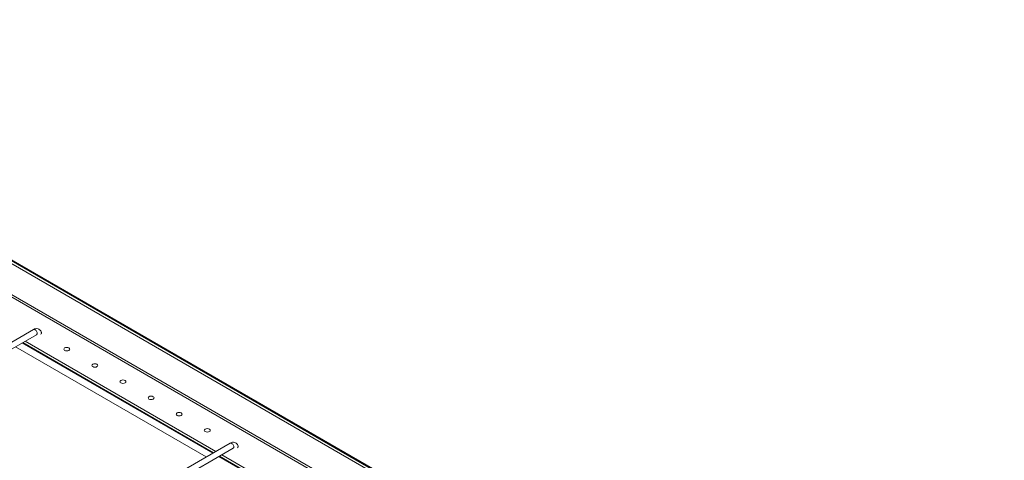
# Model space of a CAD drawing. Units: inches. Extents: x -127 to 52, y 210 to 449.
# Drawn here: x 4 to 35, y 399 to 413 of the extents above; entities that cross this region are included whole.
import ezdxf

# ---------------------------------------------------------------- set-up
doc = ezdxf.new("R2010")
doc.units = ezdxf.units.IN
doc.header["$MEASUREMENT"] = 0
doc.layers.add('iso', color=7, linetype='Continuous')

# ---------------------------------------------------------------- blocks, each defined once
blk = doc.blocks.new('A$C48503964')
at = {"color": 0, "linetype": 'Continuous', "lineweight": 0, "extrusion": (0, 0.816497, 0.57735)}
for p, q in [((-80.168, -71.406), (-147.696, -32.419)), ((-80.132, -71.345), (-147.661, -32.357)), ((-80.115, -71.335), (-147.643, -32.347)), ((-80.09, -71.332), (-147.618, -32.345)), ((-80.168, -72.376), (-147.696, -33.388)), ((-80.203, -72.437), (-147.732, -33.449)), ((-119.411, -53.872), (-116.422, -52.146)), ((-119.318, -54.034), (-116.329, -52.308)), ((-110.776, -56.031), (-116.776, -52.567)), ((-110.758, -56.021), (-116.759, -52.557)), ((-110.688, -55.98), (-116.688, -52.516)), ((-110.988, -56.153), (-116.988, -52.689)), ((-113.224, -57.444), (-110.235, -55.719)), ((-113.131, -57.606), (-110.142, -55.881)), ((-104.589, -59.603), (-110.589, -56.139)), ((-104.571, -59.593), (-110.571, -56.129)), ((-104.501, -59.552), (-110.501, -56.088))]:
    blk.add_line(p, q, dxfattribs=at)
at = {"color": 0, "linetype": 'Continuous', "lineweight": 0}
for centre, major_axis, start_param, end_param in [((-116.375, -52.227), (0.0468, -0.081), 6.283171, 9.424764), ((-116.261, -52.255), (-0.0938, 0), 2.275975, 3.700421), ((-110.188, -55.8), (0.0468, -0.081), 6.283171, 9.424764), ((-110.074, -55.827), (-0.0938, 0), 2.275975, 3.700421)]:
    blk.add_ellipse(centre, major_axis=major_axis, ratio=0.57735, start_param=start_param, end_param=end_param, dxfattribs=at)
for centre in [(-115.377, -52.765), (-114.493, -53.275), (-113.609, -53.786), (-112.725, -54.296), (-111.842, -54.806), (-110.958, -55.317)]:
    blk.add_ellipse(centre, major_axis=(-0.0938, 0), ratio=0.57735, dxfattribs=at)
at = {"color": 0, "linetype": 'Continuous', "lineweight": 0, "extrusion": (3.23e-14, 6.65e-14, -1)}
blk.add_open_spline([(-116.422, -52.146), (-116.4, -52.133), (-116.375, -52.124), (-116.327, -52.117), (-116.303, -52.119), (-116.263, -52.131), (-116.246, -52.14), (-116.218, -52.163), (-116.206, -52.177), (-116.188, -52.207), (-116.181, -52.224), (-116.175, -52.252), (-116.173, -52.262), (-116.172, -52.272)], degree=3, knots=[0, 0, 0, 0, 0.0854303, 0.0854303, 0.1632745, 0.1632745, 0.2266437, 0.2266437, 0.2847258, 0.2847258, 0.345771, 0.345771, 0.380453, 0.380453, 0.380453, 0.380453], dxfattribs=at)
at = {"color": 0, "linetype": 'Continuous', "lineweight": 0, "extrusion": (-5.8349e-12, 1.27916e-11, -1)}
blk.add_open_spline([(-116.323, -52.306), (-116.323, -52.306), (-116.323, -52.306), (-116.324, -52.306), (-116.326, -52.307), (-116.329, -52.308)], degree=3, knots=[0.18099417, 0.18099417, 0.18099417, 0.18099417, 0.18878542, 0.18878542, 0.20968499, 0.20968499, 0.20968499, 0.20968499], dxfattribs=at)
at = {"color": 0, "linetype": 'Continuous', "lineweight": 0}
for points, knots in [([(-110.235, -55.719), (-110.212, -55.706), (-110.188, -55.696), (-110.14, -55.689), (-110.116, -55.691), (-110.076, -55.703), (-110.059, -55.712), (-110.031, -55.735), (-110.019, -55.749), (-110.001, -55.779), (-109.994, -55.796), (-109.988, -55.824), (-109.986, -55.834), (-109.985, -55.845)], [0, 0, 0, 0, 0.0854303, 0.0854303, 0.1632745, 0.1632745, 0.2266437, 0.2266437, 0.2847258, 0.2847258, 0.345771, 0.345771, 0.380453, 0.380453, 0.380453, 0.380453]), ([(-110.135, -55.878), (-110.135, -55.878), (-110.136, -55.878), (-110.137, -55.878), (-110.139, -55.879), (-110.142, -55.881)], [0.18099417, 0.18099417, 0.18099417, 0.18099417, 0.18878542, 0.18878542, 0.20968499, 0.20968499, 0.20968499, 0.20968499])]:
    blk.add_open_spline(points, degree=3, knots=knots, dxfattribs=at)

msp = doc.modelspace()

# ---------------------------------------------------------------- block references
at = {"layer": 'iso'}
msp.add_blockref('A$C48503964', (121.354602, 455.617022), dxfattribs=at)

doc.saveas('drawing.dxf')
